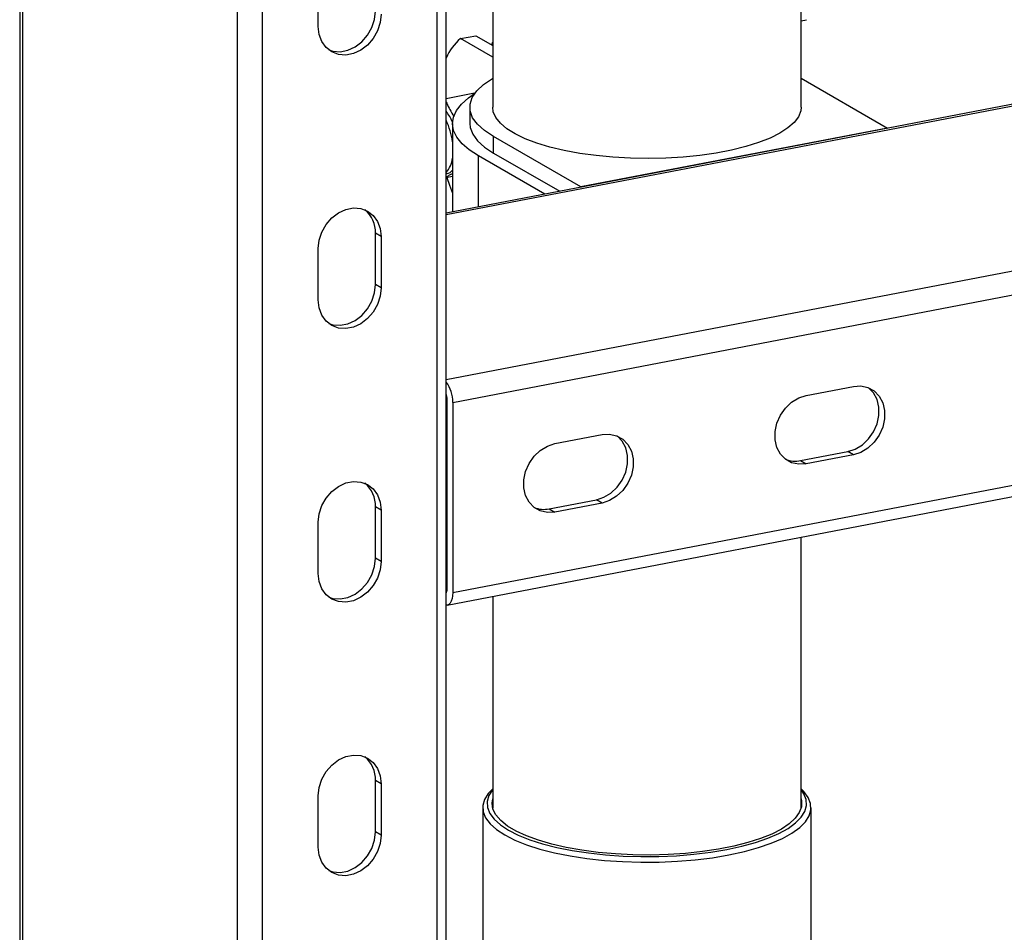
# Model space of a CAD drawing. Extents: x 37.3 to 53.6, y 21.1 to 31.2.
# Drawn here: x 45.1 to 45.6, y 27.3 to 27.8 of the extents above; entities that cross this region are included whole.
import ezdxf

# ---------------------------------------------------------------- set-up
doc = ezdxf.new("R2010")
doc.units = 0
doc.header["$LTSCALE"] = 0.2
doc.header["$MEASUREMENT"] = 0
doc.layers.get('0').update_dxf_attribs({"linetype": 'CONTINUOUS'})

# ---------------------------------------------------------------- blocks, each defined once
blk = doc.blocks.new('A$C52C5184D')
at = {"color": 7, "linetype": 'CONTINUOUS'}
for p, q in [((5.39412236279955, 7.415278050772645), (5.39412236279955, 3.635507789718634)), ((5.395693426157841, 3.633558169059516), (5.395693426157841, 7.413328430113523)), ((5.600734200758453, 3.591372434852158), (5.600734200758453, 7.371142695906173)), ((5.596339847462765, 3.588841558934586), (5.596339847462765, 7.368611819988594)), ((5.499693292242512, 3.573662544924588), (5.499693292242512, 7.353432805978603)), ((5.511699165560714, 3.572592799326884), (5.511699165560714, 7.352363060380899)), ((5.623282230791304, 6.864901985469956), (5.623282230791304, 6.576490127886384)), ((5.772696068359146, 6.576490092104731), (5.772696068359146, 6.864901949688303)), ((5.538796449665078, 6.615702179601822), (5.538796449665078, 6.640569091261515)), ((5.772696370709795, 6.618337342841688), (5.775264435455171, 6.618830342966056)), ((6.056600519413621, 6.612721737664266), (5.600734161330237, 6.525207522286049)), ((6.058811411373199, 6.612264769286043), (5.600734219896744, 6.524326132701269)), ((5.607760827641002, 6.609742514624479), (5.615067780613366, 6.611145255240981)), ((5.623282198336803, 6.600803443640508), (5.607760827641002, 6.609742514624479)), ((5.615067780613366, 6.611145255240981), (5.623282045721474, 6.606414494000777)), ((5.772696149875593, 6.59051064829417), (5.814531334091967, 6.566416920448408)), ((5.614440527976534, 6.583261629103461), (5.600734275451721, 6.58063039318483)), ((5.614440527976534, 6.583261629103461), (5.614540104326217, 6.583095821046474)), ((5.60073432075761, 6.578944421761101), (5.601034287292372, 6.578444962213876)), ((5.612207873440859, 6.57649012495261), (5.612207873440859, 6.568532706997118)), ((5.603770398741005, 6.568532681624234), (5.603770398741005, 6.52579040627872)), ((5.814531334091967, 6.566416920448408), (5.665953956326504, 6.537894015856882)), ((5.814531334091967, 6.566250884799882), (5.814531334091967, 6.566416920448408)), ((5.623700419442962, 6.554271263500734), (5.623700419442962, 6.562228681456226)), ((5.665953956326504, 6.537894015856882), (5.623700419442962, 6.562228681456226)), ((5.600734322635851, 6.444465320244539), (6.162811277457877, 6.552369145151118)), ((5.648500242282005, 6.534377362543186), (5.616393180685527, 6.552868468021096)), ((5.616393180685527, 6.52821365250848), (5.616393180685527, 6.552868468021096)), ((5.623700419442962, 6.554271263500734), (5.655807481039453, 6.535780158022828)), ((5.600734259615557, 6.54423475642027), (5.601194373597323, 6.544323086066413)), ((5.603770456161136, 6.542928192867063), (5.600734275451721, 6.542345326928793)), ((5.601038164747578, 6.542792759078051), (5.60073432075761, 6.54263684474726)), ((5.603951447332364, 6.433419424060975), (6.167205836691551, 6.541549285080663)), ((5.665953956326504, 6.537894015856882), (5.665953956326504, 6.537727980208359)), ((5.569242563358394, 6.513790432352106), (5.566500377536357, 6.515369712571285)), ((5.566500377536357, 6.490502800911589), (5.566500377536357, 6.515369712571285)), ((5.569242563358394, 6.513790432352106), (5.569242563358394, 6.48892352069241)), ((5.538796449665078, 6.483078676685086), (5.538796449665078, 6.507945588344775)), ((5.569242563358394, 6.48892352069241), (5.566500377536357, 6.490502800911589)), ((5.603951447332364, 6.341246064247251), (6.167205836691551, 6.449375925266938)), ((5.60121388145695, 6.335145519026497), (6.164468270816144, 6.443275380046181)), ((5.775211301258018, 6.436788008986913), (5.798045815081728, 6.441171628276624)), ((5.601029924355515, 6.43651372355718), (5.600734136795815, 6.436456940213233)), ((5.601209221120413, 6.43105332667983), (5.600734246314396, 6.430962144150705)), ((5.601209261510327, 6.342825344466434), (5.601209261510327, 6.434998704280154)), ((5.603951447332364, 6.433419424060975), (5.603951447332364, 6.341246064247251)), ((5.601209194702754, 6.420838380070716), (5.600734219896744, 6.420747197541587)), ((5.653426274914594, 6.413408523231329), (5.676261074523389, 6.417792197384177)), ((5.772469115435975, 6.40521143292813), (5.795303629259692, 6.409595052217838)), ((5.798045815081728, 6.408015771998663), (5.775211301258018, 6.403632152708951)), ((5.798045815081728, 6.408015771998663), (5.795303629259692, 6.409595052217838)), ((5.772469115435975, 6.40521143292813), (5.775211301258018, 6.403632152708951)), ((5.650684089092557, 6.381831947172547), (5.673518888701352, 6.386215621325391)), ((5.676261074523389, 6.384636341106216), (5.653426274914594, 6.380252666953368)), ((5.676261074523389, 6.384636341106216), (5.673518888701352, 6.386215621325391)), ((5.569242563358394, 6.381166929435366), (5.566500377536357, 6.382746209654542)), ((5.566500377536357, 6.357879297994852), (5.566500377536357, 6.382746209654542)), ((5.569242563358394, 6.381166929435366), (5.569242563358394, 6.356300017775673)), ((5.650684089092557, 6.381831947172547), (5.653426274914594, 6.380252666953368)), ((5.538796449665078, 6.350455173768342), (5.538796449665078, 6.375322085428039)), ((5.772696068359146, 6.236638305437562), (5.772696068359146, 6.368065558074996)), ((5.569242563358394, 6.356300017775673), (5.566500377536357, 6.357879297994852)), ((5.623282230791304, 6.339382040818023), (5.623282230791304, 6.236638341219219)), ((5.569242563358394, 6.248543426518626), (5.566500377536357, 6.250122706737805)), ((5.566500377536357, 6.225255795078109), (5.566500377536357, 6.250122706737805)), ((5.569242563358394, 6.248543426518626), (5.569242563358394, 6.223676514858933)), ((5.538796449665078, 6.217831670851602), (5.538796449665078, 6.242698582511299)), ((5.618465833766464, 6.236937636946376), (5.618465833766464, 6.161200872677657)), ((5.777512465383978, 6.16120087631316), (5.777512465383978, 6.236937640581882)), ((5.569242563358394, 6.223676514858933), (5.566500377536357, 6.225255795078109))]:
    blk.add_line(p, q, dxfattribs=at)
at = {"color": 7, "linetype": 'CONTINUOUS', "flags": 128}
for points in [[(5.569242563358394, 6.621547023609146), (5.568800168051716, 6.617494746014433), (5.567498988574116, 6.613508140608776), (5.56541418640213, 6.609818867666725), (5.562667220195536, 6.606641332845438), (5.559417843815062, 6.604160336136363), (5.555854389629665, 6.602519792126227), (5.552184623393813, 6.601815294619325), (5.548621454993494, 6.602087716650665), (5.545371792827943, 6.60332107082376), (5.542624826621342, 6.605443916752222), (5.540540024449356, 6.608332736565568), (5.539238844971763, 6.611819758270741), (5.538796449665078, 6.615702179601822)], [(5.543929071773015, 6.604274508631956), (5.545879269171458, 6.603666996869844), (5.549442437571784, 6.603394574838504), (5.553112203807629, 6.604099072345406), (5.556675657993026, 6.605739616355542), (5.559925034373499, 6.608220613064617), (5.562672000580093, 6.611398147885904), (5.564756802752079, 6.615087420827955), (5.566057982229673, 6.619074026233612), (5.566500377536357, 6.623126303828332)], [(5.622658454178428, 6.606773715741078), (5.623014025070852, 6.60740035840098), (5.62328214697348, 6.607850096599122)], [(5.623700419442962, 6.562228681456226), (5.619266446683788, 6.565159754317722), (5.615873807512209, 6.568240751992963), (5.613567989369464, 6.571430993478064), (5.612379194530966, 6.57468806708318), (5.612323223903161, 6.577969077056338), (5.61340098795241, 6.581230486344314), (5.615597796578356, 6.584429183926513), (5.618884788039317, 6.58752275913065), (5.623218466322783, 6.590470426428048), (5.623282144560697, 6.590507927801752)], [(5.616393180685527, 6.552868468021096), (5.611947448653197, 6.555766811828917), (5.608429628219454, 6.558802935720038), (5.605877817025018, 6.561943925866565), (5.604319114321029, 6.565155960701677), (5.603771214892525, 6.568404490209545), (5.60423921528831, 6.57165431966181), (5.605718548247602, 6.574870553052406), (5.608193020492429, 6.57801840645735), (5.611635949944791, 6.581063869803636), (5.61454799596688, 6.583082563838936)], [(5.772696068359146, 6.576490092104731), (5.772498557017684, 6.574684949893349), (5.771388592171107, 6.571862776208583), (5.769314739731989, 6.569101298297291), (5.76630459201678, 6.566436854890739), (5.762397670913728, 6.563904400552211), (5.757644900523758, 6.561537151036124), (5.752109184653882, 6.559366250697956), (5.745862713964407, 6.557420128837173), (5.738987950034321, 6.555724371859153), (5.731574685011509, 6.55430122215671), (5.723720657393976, 6.55316944292175), (5.715528694178985, 6.55234376951395), (5.707106666652024, 6.551835154375343), (5.698564715035012, 6.55165017088612), (5.690015407561198, 6.551791360655226), (5.681570717626279, 6.552256779914764), (5.673341446295083, 6.553040332110076), (5.665436034950083, 6.55413179336179), (5.657957619018426, 6.555516753663717), (5.651005126901111, 6.557177081249975), (5.644669063849513, 6.559090936767799), (5.639033347462806, 6.561233252345232), (5.634171663134708, 6.563575855490178), (5.63014766141626, 6.566088013782764), (5.627014463021602, 6.568736719952543), (5.624813014770147, 6.571487199819508), (5.623572001164426, 6.574303402123313), (5.623282230791304, 6.576490127886384)], [(5.612207873440859, 6.568532706997118), (5.612392519418115, 6.566661747798136), (5.613595891194201, 6.563422613344581), (5.615904088687181, 6.560250313366858), (5.61928704225496, 6.557186524810994), (5.623700419442962, 6.554271263500734)], [(5.60111610690138, 6.542418555475123), (5.602310610602373, 6.538784067434911), (5.603770431238402, 6.5348660657856)], [(5.538796449665078, 6.507945588344775), (5.539238844971763, 6.511997865939495), (5.540540024449356, 6.515984471345153), (5.542624826621342, 6.519673744287203), (5.545371792827943, 6.52285127910849), (5.548621454993494, 6.525332330680698), (5.552184623393813, 6.526972819827701), (5.555854389629665, 6.527677317334604), (5.559417843815062, 6.527404950166396), (5.562667220195536, 6.526171541130168), (5.56541418640213, 6.524048695201699), (5.567498988574116, 6.521159875388364), (5.568800168051716, 6.517672853683187), (5.569242563358394, 6.513790432352106)], [(5.569242563358394, 6.48892352069241), (5.568800168051716, 6.48487124309769), (5.567498988574116, 6.480884637692039), (5.56541418640213, 6.477195364749988), (5.562667220195536, 6.474017829928698), (5.559417843815062, 6.471536755414725), (5.555854389629665, 6.469896289209487), (5.552184623393813, 6.469191791702585), (5.548621454993494, 6.469464135929027), (5.545371792827943, 6.47069756790702), (5.542624826621342, 6.472820413835485), (5.540540024449356, 6.475709233648832), (5.539238844971763, 6.479196255354005), (5.538796449665078, 6.483078676685086)], [(5.543929071773015, 6.471651005715213), (5.545879269171458, 6.471043416148206), (5.549442437571784, 6.470771071921764), (5.553112203807629, 6.471475569428669), (5.556675657993026, 6.473116035633907), (5.559925034373499, 6.475597110147874), (5.562672000580093, 6.478774644969164), (5.564756802752079, 6.482463917911218), (5.566057982229673, 6.486450523316869), (5.566500377536357, 6.490502800911589)], [(5.795303629259692, 6.409595052217838), (5.798946817482936, 6.410776137565733), (5.802378238960529, 6.412852095403228), (5.805398415705355, 6.415702158072637), (5.807832161462265, 6.419160815173587), (5.809537441045585, 6.423026905785306), (5.810415658602061, 6.427075863785792), (5.810415658602061, 6.431072312279873), (5.809537441045585, 6.434784081457252), (5.807832161462265, 6.43799551322973), (5.805398415705355, 6.440519663623235), (5.80539412892913, 6.440523119945517)], [(5.798045815081728, 6.441171628276624), (5.801689003304965, 6.441389333399577), (5.805120424782565, 6.440630858867962), (5.808140601527391, 6.438940383404056), (5.810574347284302, 6.436416233010551), (5.812279626867614, 6.433204801238077), (5.813157844424097, 6.429493032060698), (5.813157844424097, 6.425496583566613), (5.812279626867614, 6.421447625566127), (5.810574347284302, 6.417581534954408), (5.808140601527391, 6.414122877853462), (5.805120424782565, 6.411272815184049), (5.801689003304965, 6.409196857346547), (5.798045815081728, 6.408015771998663)], [(5.775211301258018, 6.403632152708951), (5.771568113034782, 6.403414447585998), (5.768136691557181, 6.404172922117617), (5.765116514812355, 6.40586339758152), (5.762682769055438, 6.40838762577992), (5.760977489472126, 6.411598979747499), (5.760098986130565, 6.415310694061745), (5.760098986130565, 6.41930714255583), (5.760977489472126, 6.423356155419448), (5.762682769055438, 6.427222323836062), (5.765116514812355, 6.430680903132114), (5.768136691557181, 6.433530965801527), (5.771568113034782, 6.435606923639025), (5.775211301258018, 6.436788008986913)], [(5.673518888701352, 6.386215621325391), (5.677162076924589, 6.387396706673279), (5.680593498402182, 6.389472664510777), (5.683613675147022, 6.39232272718019), (5.686047135118848, 6.395781329418007), (5.687752700487238, 6.399647474892859), (5.688630918043714, 6.403696432893341), (5.688630918043714, 6.407692881387426), (5.687752700487238, 6.411404650564805), (5.686047135118848, 6.41461602747415), (5.683613675147022, 6.417140232730787), (5.683609102585713, 6.41714363418993)], [(5.676261074523389, 6.417792197384177), (5.679904262746625, 6.41800990250713), (5.683335684224218, 6.417251427975511), (5.686355860969059, 6.415560952511608), (5.688789320940884, 6.413036747254971), (5.690494886309274, 6.409825370345626), (5.69137310386575, 6.406113601168244), (5.69137310386575, 6.402117152674158), (5.690494886309274, 6.39806819467368), (5.688789320940884, 6.394202049198825), (5.686355860969059, 6.390743446961011), (5.683335684224218, 6.387893384291598), (5.679904262746625, 6.3858174264541), (5.676261074523389, 6.384636341106216)], [(5.653426274914594, 6.380252666953368), (5.649783372476442, 6.380035016693551), (5.646351950998842, 6.380793491225162), (5.643331488468924, 6.382483911825933), (5.640898028497098, 6.385008194887472), (5.639192463128708, 6.388219493991915), (5.638314245572232, 6.391931263169297), (5.638314245572232, 6.395927711663383), (5.639192463128708, 6.399976669663864), (5.640898028497098, 6.403842892943615), (5.643331488468924, 6.407301417376534), (5.646351950998842, 6.41015153490908), (5.649783372476442, 6.412227492746577), (5.653426274914594, 6.413408523231329)], [(5.538796449665078, 6.375322085428039), (5.539238844971763, 6.379374363022755), (5.540540024449356, 6.383360968428413), (5.542624826621342, 6.38705024137046), (5.545371792827943, 6.390227698386852), (5.548621454993494, 6.392708827763961), (5.552184623393813, 6.394349316910958), (5.555854389629665, 6.395053814417867), (5.559417843815062, 6.39478144724966), (5.562667220195536, 6.393547960408533), (5.56541418640213, 6.391425192284963), (5.567498988574116, 6.38853637247162), (5.568800168051716, 6.385049350766447), (5.569242563358394, 6.381166929435366)], [(5.569242563358394, 6.356300017775673), (5.568800168051716, 6.352247740180953), (5.567498988574116, 6.348261134775296), (5.56541418640213, 6.344571861833245), (5.562667220195536, 6.341394327011962), (5.559417843815062, 6.338913252497989), (5.555854389629665, 6.33727278629275), (5.552184623393813, 6.336568288785841), (5.548621454993494, 6.33684063301229), (5.545371792827943, 6.33807406499028), (5.542624826621342, 6.340196910918745), (5.540540024449356, 6.343085730732088), (5.539238844971763, 6.346572752437261), (5.538796449665078, 6.350455173768342)], [(5.543929071773015, 6.339027424993581), (5.545879269171458, 6.338419913231469), (5.549442437571784, 6.338147569005024), (5.553112203807629, 6.338852066511926), (5.556675657993026, 6.340492532717168), (5.559925034373499, 6.342973607231137), (5.562672000580093, 6.346151142052424), (5.564756802752079, 6.349840414994475), (5.566057982229673, 6.353827020400132), (5.566500377536357, 6.357879297994852)], [(5.603951447332364, 6.341246064247251), (5.603866968308267, 6.339677620461146), (5.603616913696925, 6.33826670111317), (5.603210770888715, 6.337067518578909), (5.602664297201628, 6.336126161571986), (5.601998364894541, 6.335478848372464), (5.60123863117105, 6.335150405170566), (5.600734396996003, 6.335113011791979)], [(5.538796449665078, 6.242698582511299), (5.539238844971763, 6.246750860106019), (5.540540024449356, 6.250737387706778), (5.542624826621342, 6.254426738453724), (5.545371792827943, 6.257604195470115), (5.548621454993494, 6.260085324847218), (5.552184623393813, 6.261725813994222), (5.555854389629665, 6.262430311501124), (5.559417843815062, 6.262157944332916), (5.562667220195536, 6.260924457491793), (5.56541418640213, 6.258801689368227), (5.567498988574116, 6.255912791749985), (5.568800168051716, 6.252425847849707), (5.569242563358394, 6.248543426518626)], [(5.623282192866384, 6.246000190464638), (5.621175286891535, 6.243781362505686), (5.619353949014624, 6.240878625954309), (5.618521317396002, 6.237926356552695), (5.618688069723838, 6.234961636954299), (5.619851987818599, 6.232021734869583), (5.621998700124507, 6.229143675450239), (5.625100830277468, 6.226363634383414), (5.629119761949802, 6.223716579839586), (5.6340046224201, 6.221235760592531), (5.639694333203046, 6.21895240283034), (5.646116961903381, 6.216895205625644), (5.653192058630815, 6.215090092609756), (5.660830376138151, 6.213559714793188), (5.668935958739006, 6.212323344778383), (5.677406884799311, 6.211396449143887), (5.686136860660739, 6.210790867734303), (5.695015600771193, 6.210513936377861), (5.703931844610587, 6.210569382808369), (5.712773368537121, 6.210956442032511), (5.721428986282895, 6.211670240371831), (5.729789818804356, 6.212701722487719), (5.737750843994732, 6.214038075586039), (5.745211924960515, 6.215662356664389), (5.752078864739559, 6.217554201793874), (5.758265781003978, 6.219689775194976), (5.763694649353795, 6.222042251716466), (5.768297183025538, 6.224582050988527), (5.772015277752217, 6.227277239576445), (5.774803012258921, 6.230093915022572), (5.776624350135826, 6.232996651573949), (5.777456981754447, 6.235948920975559), (5.777290229426612, 6.238913640573958), (5.776126311331851, 6.241853542658674), (5.773979313240851, 6.244731547214887), (5.772696398718359, 6.246000162033255)], [(5.623282208711309, 6.245674569917739), (5.623212826845979, 6.24558922093717), (5.62143982025794, 6.242763547732718), (5.620629144776345, 6.239889486698498), (5.620791528223634, 6.237003433257016), (5.621924808477722, 6.234141525571438), (5.624014422543119, 6.231339801784767), (5.627034275752543, 6.228633479976523), (5.630946500192898, 6.226056658385033), (5.635701873123715, 6.223641635526707), (5.641240636044436, 6.221418877383748), (5.647492995611842, 6.21941629001056), (5.654380272703591, 6.217658996669975), (5.661815886483588, 6.216169209995154), (5.669706712674675, 6.21496566918545), (5.677952841984656, 6.214063340228662), (5.686451136237444, 6.21347378183119), (5.695094503651127, 6.213204246084779), (5.703774305905618, 6.213258267260496), (5.712381430630238, 6.213635044141427), (5.720807472832036, 6.214329856876965), (5.728946373030318, 6.21533400135813), (5.736696176178349, 6.216634873481766), (5.743959234949294, 6.218216071526555), (5.750644006945798, 6.220057677818943), (5.75666668691143, 6.222136635424818), (5.76195157501482, 6.224426755499778), (5.766432175778839, 6.226899181656272), (5.7700518462267, 6.229522894493357), (5.772765472304464, 6.232264843373727), (5.774538396393467, 6.235090564091049), (5.775349154374098, 6.237964577612399), (5.775186770926808, 6.240850631053888), (5.774053490672728, 6.243712538739462), (5.772696046279151, 6.245674534136086)], [(5.772696077907938, 6.241215679273655), (5.772909765765441, 6.240232577626575), (5.772868909454232, 6.237384351702502), (5.771851979612059, 6.234556218479501), (5.769872193628082, 6.231785114661143), (5.766955346609187, 6.229107097312774), (5.763139119022988, 6.226557084246327), (5.758473698402163, 6.224168276515691), (5.753019817136867, 6.221971971776487), (5.746848478535973, 6.219996624790255), (5.740040461832784, 6.218268132501635), (5.732683756042476, 6.216808897953861), (5.724875071386521, 6.215638057091514), (5.716716041587603, 6.214770813052688), (5.708312404802321, 6.214218468981286), (5.699774416116412, 6.213988190462718), (5.691213202991385, 6.214083129422953), (5.682740199617562, 6.214501872085897), (5.674466360211511, 6.215239111503848), (5.666498647096041, 6.216285036712723), (5.658941860274517, 6.217626254116077), (5.651893817372383, 6.21924505221358), (5.645446853215319, 6.221120513036489), (5.639685082765396, 6.223228113405181), (5.634682960349345, 6.225540335246194), (5.630506461086803, 6.228027082446456), (5.62720955712399, 6.230655954641264), (5.624835481560986, 6.233392616555694), (5.623414919395891, 6.236201400971332), (5.622966655670865, 6.239045813256034), (5.623282240340089, 6.241215715055308)], [(5.569242563358394, 6.223676514858933), (5.568800168051716, 6.219624159459315), (5.567498988574116, 6.215637631858556), (5.56541418640213, 6.211948358916509), (5.562667220195536, 6.208770824095218), (5.559417843815062, 6.206289749581249), (5.555854389629665, 6.204649205571116), (5.552184623393813, 6.203944708064206), (5.548621454993494, 6.204217130095547), (5.545371792827943, 6.205450562073541), (5.542624826621342, 6.207573408002006), (5.540540024449356, 6.210462227815349), (5.539238844971763, 6.213949171715626), (5.538796449665078, 6.217831670851602)], [(5.543929071773015, 6.206403922076838), (5.545879269171458, 6.205796410314733), (5.549442437571784, 6.205523988283385), (5.553112203807629, 6.206228485790295), (5.556675657993026, 6.207869029800424), (5.559925034373499, 6.210350104314401), (5.562672000580093, 6.213527639135688), (5.564756802752079, 6.217216912077738), (5.566057982229673, 6.221203439678494), (5.566500377536357, 6.225255795078109)]]:
    blk.add_lwpolyline(points, dxfattribs=at)
at = {"color": 7, "linetype": 'CONTINUOUS'}
for centre, radius, start, end in [((5.622454348041977, 6.591432293892016), 0.02347687639029463, 128.7462211612898, 157.693649861793), ((5.583081878965977, 6.560675311473808), 0.02243111311982965, 22.5553804398883, 38.09730315832675), ((5.570742943835704, 6.555794311460545), 0.0332628695427826, 6.820068926336555, 25.62457377368669), ((5.592464247511444, 6.552611121678272), 0.01133547897153362, 316.8506653216359, 355.880809711607), ((5.6001512264761, 6.54884746797654), 0.004642475540696835, 282.7855258459113, 321.2237383583726), ((5.552471383772868, 6.515935121346018), 0.01404038293988585, 357.6920644591559, 50.68215407774999), ((5.588263972053035, 6.433735210256607), 0.01569065331848836, 358.846801498694, 37.36667719859338), ((5.594437877464657, 6.434967383826166), 0.006771456480310962, 0.2650148059067924, 21.58669876304964), ((5.76986630404366, 6.417676142041039), 0.01273356196880175, 248.118827744003, 281.7947057404683), ((5.552471383772875, 6.383311618429278), 0.0140403829398797, 357.6920644591547, 50.68215407777257), ((5.648081552021878, 6.394296673702662), 0.01273352294829918, 248.1188128150054, 281.793481444501), ((5.597911662099236, 6.34262848035339), 0.003303470501612653, 328.7018481254042, 3.416458453056532), ((5.552471271338902, 6.250688065013112), 0.01404049324913152, 357.692288844227, 50.68192969268725)]:
    blk.add_arc(centre, radius, start, end, dxfattribs=at)
for points, knots in [([(5.601034287292372, 6.578444962213876), (5.601504296422661, 6.577405533175977), (5.602485006235156, 6.575236685400093), (5.60386793286289, 6.573131509481392), (5.604588086330551, 6.572035247606411)], [0, 0, 0, 0, 0.4792540303896184, 1, 1, 1, 1]), ([(5.603770441875568, 6.544283797887552), (5.603249777760325, 6.544017255630031), (5.602240653282614, 6.543500657100324), (5.601430374904851, 6.543023650921551), (5.601038164747578, 6.542792759078051)], [0, 0, 0, 0, 0.5159562836312264, 1, 1, 1, 1])]:
    blk.add_open_spline(points, degree=3, knots=knots, dxfattribs=at)

msp = doc.modelspace()

# ---------------------------------------------------------------- block references
msp.add_blockref('A$C52C5184D', (39.71695404209333, 21.14663120834695))

doc.saveas('drawing.dxf')
